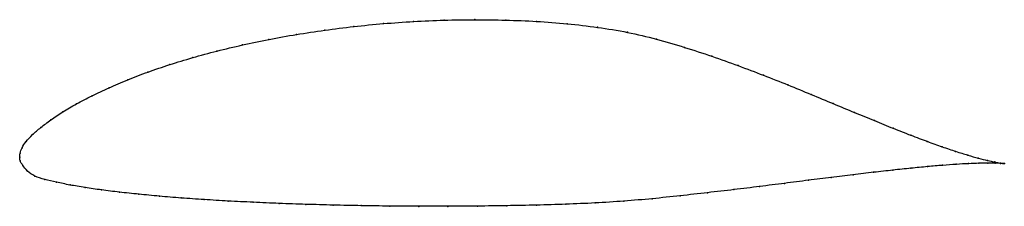
# Model space of a CAD drawing. Units: metres. Extents: x 0 to 1, y -0.05 to 0.14.
import ezdxf

# ---------------------------------------------------------------- set-up
doc = ezdxf.new("R2010")
doc.units = ezdxf.units.M

msp = doc.modelspace()

# ---------------------------------------------------------------- linework, layer by layer
at = {"color": 1}
msp.add_open_spline([(1.0019, -0.0067), (0.9998, -0.0064), (0.9949, -0.0057), (0.9849, -0.0035), (0.9757, -0.0012), (0.9649, 0.0019), (0.9526, 0.0057), (0.9388, 0.0104), (0.9235, 0.0159), (0.9069, 0.0222), (0.889, 0.0292), (0.8699, 0.037), (0.8495, 0.0454), (0.828, 0.0544), (0.8054, 0.0638), (0.7817, 0.0736), (0.7569, 0.0834), (0.7311, 0.0932), (0.7043, 0.1028), (0.6766, 0.1119), (0.648, 0.1204), (0.6185, 0.1274), (0.5881, 0.1324), (0.5572, 0.136), (0.526, 0.1384), (0.4946, 0.1397), (0.4632, 0.1401), (0.4318, 0.1396), (0.4008, 0.1383), (0.3701, 0.1361), (0.3399, 0.1331), (0.3103, 0.1294), (0.2815, 0.125), (0.2535, 0.12), (0.2265, 0.1143), (0.2005, 0.1081), (0.1758, 0.1014), (0.1524, 0.0942), (0.1303, 0.0867), (0.1097, 0.0788), (0.0907, 0.0707), (0.0733, 0.0625), (0.0575, 0.0543), (0.0436, 0.046), (0.0315, 0.0379), (0.0212, 0.0301), (0.0127, 0.0228), (0.0062, 0.0159), (0.002, 0.0093), (0.0002, 0.004), (-0.0001, -0.0013), (0, 0.0013), (-0.0001, -0.004), (0.0031, -0.0083), (0.0074, -0.0144), (0.015, -0.0197), (0.0252, -0.023), (0.0373, -0.0257), (0.0509, -0.0285), (0.0662, -0.0311), (0.083, -0.0335), (0.1013, -0.0358), (0.121, -0.0379), (0.1419, -0.0399), (0.1642, -0.0418), (0.1876, -0.0434), (0.212, -0.0448), (0.2375, -0.0461), (0.2639, -0.0473), (0.2911, -0.0482), (0.3189, -0.049), (0.3475, -0.0496), (0.3765, -0.05), (0.4059, -0.0502), (0.4357, -0.0502), (0.4656, -0.05), (0.4957, -0.0496), (0.5258, -0.049), (0.5557, -0.0481), (0.5855, -0.0469), (0.6148, -0.045), (0.6438, -0.0425), (0.6721, -0.0395), (0.6999, -0.0363), (0.7269, -0.0332), (0.7531, -0.03), (0.7784, -0.0268), (0.8027, -0.0236), (0.8259, -0.0207), (0.8481, -0.018), (0.869, -0.0155), (0.8887, -0.0133), (0.907, -0.0113), (0.9239, -0.0097), (0.9393, -0.0084), (0.9532, -0.0074), (0.9656, -0.0067), (0.9763, -0.0063), (0.9853, -0.0062), (0.9951, -0.0062), (0.9999, -0.0065), (1.0019, -0.0067)], degree=3, knots=[0, 0, 0, 0, 0.019802, 0.029703, 0.039604, 0.049505, 0.059406, 0.069307, 0.079208, 0.089109, 0.09901, 0.108911, 0.118812, 0.128713, 0.138614, 0.148515, 0.158416, 0.168317, 0.178218, 0.188119, 0.19802, 0.207921, 0.217822, 0.227723, 0.237624, 0.247525, 0.257426, 0.267327, 0.277228, 0.287129, 0.29703, 0.306931, 0.316832, 0.326733, 0.336634, 0.346535, 0.356436, 0.366337, 0.376238, 0.386139, 0.39604, 0.405941, 0.415842, 0.425743, 0.435644, 0.445545, 0.455446, 0.465347, 0.475248, 0.485149, 0.49505, 0.50495, 0.514851, 0.524752, 0.534653, 0.544554, 0.554455, 0.564356, 0.574257, 0.584158, 0.594059, 0.60396, 0.613861, 0.623762, 0.633663, 0.643564, 0.653465, 0.663366, 0.673267, 0.683168, 0.693069, 0.70297, 0.712871, 0.722772, 0.732673, 0.742574, 0.752475, 0.762376, 0.772277, 0.782178, 0.792079, 0.80198, 0.811881, 0.821782, 0.831683, 0.841584, 0.851485, 0.861386, 0.871287, 0.881188, 0.891089, 0.90099, 0.910891, 0.920792, 0.930693, 0.940594, 0.950495, 0.960396, 0.970297, 0.980198, 1, 1, 1, 1], dxfattribs=at)
for p in [(0.34, 0.133), (0.3702, 0.136), (0.4008, 0.1381), (0.4319, 0.1395), (0.4632, 0.14), (0.4946, 0.1396), (0.526, 0.1382), (0.5572, 0.1358), (0.588, 0.1322), (0.2816, 0.1249), (0.3104, 0.1293), (0.6184, 0.1271), (0.2266, 0.1142), (0.2536, 0.1199), (0.6479, 0.1201), (0.6765, 0.1118), (0.176, 0.1013), (0.2007, 0.108), (0.7042, 0.1027), (0.1526, 0.0942), (0.731, 0.0932), (0.1305, 0.0866), (0.7567, 0.0834), (0.091, 0.0707), (0.11, 0.0788), (0.7815, 0.0736), (0.0736, 0.0625), (0.8052, 0.0639), (0.0578, 0.0543), (0.8278, 0.0545), (0.0439, 0.046), (0.8493, 0.0455), (0.0215, 0.0301), (0.0318, 0.0379), (0.8697, 0.0371), (0.013, 0.0229), (0.8888, 0.0294), (0.9067, 0.0223), (0.0065, 0.016), (0.9233, 0.016), (0.9385, 0.0105), (0, 0), (0, 0), (0.0004, 0.004), (0.0024, 0.0095), (0.9523, 0.0058), (0.9646, 0.002), (0.0005, -0.0038), (0.0033, -0.0086), (0.9236, -0.0097), (0.9391, -0.0084), (0.953, -0.0074), (0.9653, -0.0067), (0.9754, -0.0011), (0.976, -0.0063), (0.9846, -0.0034), (0.985, -0.0062), (0.9921, -0.005), (0.9924, -0.0062), (0.9979, -0.0061), (0.998, -0.0064), (1.0019, -0.0067), (1.0019, -0.0067), (0.008, -0.0143), (0.0154, -0.0194), (0.8479, -0.018), (0.8688, -0.0155), (0.8884, -0.0133), (0.9067, -0.0114), (0.0255, -0.0229), (0.0375, -0.0257), (0.0512, -0.0284), (0.7529, -0.03), (0.7782, -0.0268), (0.8025, -0.0237), (0.8258, -0.0207), (0.0665, -0.0311), (0.0833, -0.0335), (0.1015, -0.0358), (0.1212, -0.0379), (0.1421, -0.0399), (0.672, -0.0394), (0.6997, -0.0363), (0.7267, -0.0332), (0.1644, -0.0417), (0.1877, -0.0434), (0.2122, -0.0448), (0.2377, -0.0461), (0.264, -0.0472), (0.2912, -0.0482), (0.3191, -0.0489), (0.3475, -0.0495), (0.3766, -0.0499), (0.4657, -0.05), (0.4957, -0.0496), (0.5258, -0.0489), (0.5557, -0.048), (0.5854, -0.0468), (0.6148, -0.0449), (0.6437, -0.0424), (0.406, -0.0502), (0.4357, -0.0502)]:
    msp.add_point(p)

doc.saveas('drawing.dxf')
